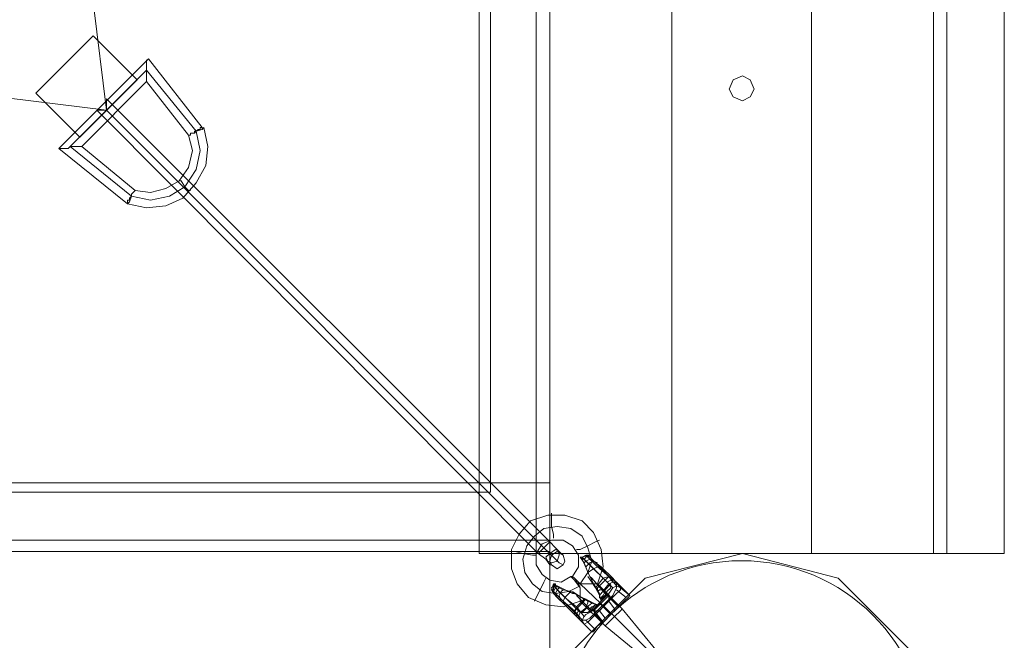
# Model space of a CAD drawing. Units: millimetres. Extents: x -21 to 4157, y -85 to 4095.
# Drawn here: x 3839 to 4157, y 34 to 235 of the extents above; entities that cross this region are included whole.
import ezdxf

# ---------------------------------------------------------------- set-up
doc = ezdxf.new("R2010")
doc.units = ezdxf.units.MM
for name, color, linetype, lineweight in [('robinia', 32, 'Continuous', 9), ('sand', 35, 'Continuous', 9), ('solsejl beslag', 253, 'Continuous', 9), ('solsejl HDPE', 33, 'Continuous', 9)]:
    doc.layers.add(name, color=color, linetype=linetype, lineweight=lineweight)

msp = doc.modelspace()

# ---------------------------------------------------------------- linework, layer by layer
at = {"layer": 'robinia', "flags": 128}
for points in [[(4005.93, 1945.46), (3987.42, 1945.46), (3987.42, 62.37), (4005.93, 62.37), (4005.93, 1945.46)], [(3987.42, 62.37), (4010.25, 62.37), (4010.25, 1945.46), (3987.42, 1945.46)], [(3987.42, 62.37), (4005.93, 62.37), (4005.93, 1945.46), (3987.42, 1945.46)], [(4157.15, 62.37), (4134.31, 62.37), (4134.31, 1945.46), (4157.15, 1945.46)], [(4157.15, 62.37), (4138.63, 62.37), (4138.63, 1945.46), (4157.15, 1945.46)], [(4138.63, 1945.46), (4157.15, 1945.46), (4157.15, 62.37), (4138.63, 62.37), (4138.63, 1945.46)], [(4076.29, 212.35), (4075.06, 215.44), (4072.59, 216.67), (4069.5, 215.44), (4068.27, 212.35), (4069.5, 209.88), (4072.59, 208.65), (4075.06, 209.88), (4076.29, 212.35)], [(4076.29, 212.35), (4075.06, 215.44), (4072.59, 216.67), (4069.5, 215.44), (4068.27, 212.35), (4069.5, 209.88), (4072.59, 208.65), (4075.06, 209.88), (4076.29, 212.35)], [(4068.27, 212.35), (4069.5, 215.44), (4072.59, 216.67), (4075.06, 215.44), (4076.29, 212.35), (4075.06, 209.88), (4072.59, 208.65), (4069.5, 209.88), (4068.27, 212.35)], [(4068.27, 212.35), (4069.5, 215.44), (4072.59, 216.67), (4075.06, 215.44), (4076.29, 212.35), (4075.06, 209.88), (4072.59, 208.65), (4069.5, 209.88), (4068.27, 212.35)], [(2128.4, 85.21), (2128.4, 66.69), (4010.25, 66.69), (4010.25, 85.21), (2128.4, 85.21)], [(4018.28, -30.83), (4041.11, -53.05), (4072.59, -61.69), (4103.45, -53.05), (4126.29, -30.83), (4134.31, 0.65), (4126.29, 31.51), (4103.45, 54.35), (4072.59, 62.37), (4041.11, 54.35), (4018.28, 31.51), (4010.25, 0.65)], [(4072.59, 62.37), (4041.11, 54.35), (4072.59, 62.37)], [(4103.45, 54.35), (4072.59, 62.37), (4103.45, 54.35), (4126.29, 31.51)], [(4041.11, 54.35), (4018.28, 31.51), (4041.11, 54.35)]]:
    msp.add_lwpolyline(points, close=True, dxfattribs=at)
for points in [[(4010.25, 1945.46), (3987.42, 1945.46), (3987.42, 62.37), (4010.25, 62.37)], [(4010.25, 1945.46), (4049.75, 1945.46), (4049.75, 62.37), (4010.25, 62.37)], [(4049.75, 1945.46), (4010.25, 1945.46), (4010.25, 62.37), (4049.75, 62.37)], [(4049.75, 1945.46), (4094.81, 1945.46), (4094.81, 62.37), (4049.75, 62.37)], [(4094.81, 1945.46), (4049.75, 1945.46), (4049.75, 62.37), (4094.81, 62.37)], [(4094.81, 1945.46), (4134.31, 1945.46), (4134.31, 62.37), (4094.81, 62.37)], [(4134.31, 1945.46), (4094.81, 1945.46), (4094.81, 62.37), (4134.31, 62.37)], [(4134.31, 1945.46), (4157.15, 1945.46), (4157.15, 62.37), (4134.31, 62.37)], [(2128.4, -66.01), (2128.4, 66.69), (2128.4, 85.21), (4010.25, 85.21), (4010.25, 66.69), (2128.4, 66.69)], [(4010.25, 62.99), (4010.25, 85.21), (2128.4, 85.21), (2128.4, 62.99)], [(4010.25, 62.99), (4010.25, 85.21), (2128.4, 85.21), (2128.4, 62.99)], [(4010.25, -66.01), (4010.25, 66.69)], [(4010.25, 66.69), (4010.25, -66.01)], [(2128.4, 23.49), (2128.4, 62.99), (4010.25, 62.99), (4010.25, 23.49)], [(4010.25, 23.49), (4010.25, 62.99), (2128.4, 62.99), (2128.4, 23.49)], [(4138.63, 62.37), (4005.93, 62.37)], [(4005.93, 62.37), (4138.63, 62.37)]]:
    msp.add_lwpolyline(points, dxfattribs=at)
at = {"layer": 'robinia'}
msp.add_circle((4072.24, 0), 60, dxfattribs=at)
at = {"layer": 'sand', "flags": 128}
for points in [[(3991.12, 3929.78), (3991.12, 82.12)], [(3991.12, 82.12), (145.32, 82.12)]]:
    msp.add_lwpolyline(points, close=True, dxfattribs=at)
at = {"layer": 'solsejl beslag', "flags": 128}
for points in [[(3844.22, 211.12), (3858.42, 196.92), (3844.22, 211.12), (3862.74, 229.63)], [(3862.74, 229.63), (3876.94, 215.44)], [(3851.63, 193.22), (3880.64, 222.23), (3897.92, 200.01), (3897.3, 200.01), (3897.3, 199.39), (3896.69, 199.39), (3896.07, 198.77), (3897.92, 199.39), (3898.54, 200.01), (3899.77, 193.84), (3899.16, 187.66), (3896.07, 182.11), (3891.75, 177.17), (3886.19, 174.7), (3880.02, 174.08), (3873.85, 175.32)], [(3880.64, 222.23), (3880.02, 221.61), (3880.02, 220.99), (3880.02, 220.37), (3880.02, 219.76), (3880.02, 219.14), (3880.02, 218.52), (3880.02, 219.14), (3880.02, 219.76), (3880.02, 220.37), (3880.02, 220.99), (3880.02, 221.61)], [(3880.02, 218.52), (3855.33, 193.84)], [(3880.02, 214.82), (3880.02, 215.44), (3880.02, 216.05), (3880.02, 216.67), (3880.02, 217.91), (3880.02, 218.52), (3880.02, 217.91), (3880.02, 216.67), (3880.02, 216.05), (3880.02, 215.44)], [(3896.07, 198.77), (3880.02, 218.52)], [(3876.94, 215.44), (3858.42, 196.92)], [(3880.02, 214.82), (3893.6, 197.54), (3894.84, 192.6), (3893.6, 187.05), (3890.52, 182.73), (3886.19, 180.26), (3881.26, 179.02), (3876.32, 179.64), (3859.04, 193.84)], [(4008.4, 64.22), (3867.06, 205.56)], [(3875.09, 177.79), (3881.26, 176.55), (3887.43, 177.79), (3892.37, 180.87), (3896.07, 186.43), (3897.3, 192.6), (3896.07, 198.77), (3897.3, 192.6), (3896.07, 186.43), (3892.37, 180.87), (3887.43, 177.79), (3881.26, 176.55)], [(3896.07, 198.77), (3895.45, 198.16), (3894.22, 198.16), (3894.22, 197.54), (3893.6, 197.54), (3894.22, 197.54), (3894.22, 198.16), (3895.45, 198.16), (3895.45, 198.77), (3896.07, 198.77)], [(3897.92, 199.39), (3897.92, 200.01), (3897.92, 199.39)], [(3851.63, 193.22), (3852.25, 193.22), (3852.87, 193.22), (3853.48, 193.22), (3854.1, 193.22), (3854.72, 193.22), (3855.33, 193.84), (3854.72, 193.22), (3854.1, 193.22), (3853.48, 193.22), (3852.87, 193.22), (3852.25, 193.22)], [(3859.04, 193.84), (3858.42, 193.84), (3857.8, 193.84), (3857.19, 193.84), (3856.57, 193.84), (3855.95, 193.84), (3855.33, 193.84), (3855.95, 193.84), (3856.57, 193.84), (3857.19, 193.84), (3857.8, 193.84), (3858.42, 193.84)], [(3855.33, 193.84), (3875.09, 177.79)], [(3875.09, 177.79), (3875.09, 178.4), (3875.7, 179.02), (3876.32, 179.64), (3875.7, 179.02), (3875.09, 178.4), (3875.09, 177.79)], [(3873.85, 175.32), (3874.47, 175.94), (3875.09, 177.79), (3874.47, 177.17), (3874.47, 176.55), (3873.85, 176.55), (3873.85, 175.94)], [(4020.13, 52.5), (4022.6, 56.2), (4023.83, 59.9), (4022.6, 64.22), (4020.75, 67.93), (4017.04, 70.39), (4012.72, 71.01), (4008.4, 70.39), (4005.32, 67.93), (4002.85, 64.84), (4001.61, 60.52), (4002.23, 56.2), (4004.7, 52.5), (4007.78, 50.03), (4012.1, 49.41), (4016.43, 50.03), (4020.13, 51.88), (4016.43, 50.03), (4012.1, 49.41), (4007.78, 50.03), (4004.7, 52.5), (4002.23, 56.2), (4001.61, 60.52), (4002.85, 64.84), (4005.32, 67.93), (4008.4, 70.39), (4012.72, 71.01), (4017.04, 70.39), (4020.75, 67.93), (4022.6, 64.22), (4023.83, 59.9), (4022.6, 56.2)], [(4013.34, 62.99), (4013.34, 61.75), (4012.72, 59.9), (4010.87, 59.28), (4009.64, 59.9), (4009.02, 61.14), (4010.25, 62.37), (4012.1, 63.6), (4013.34, 62.99)], [(4010.25, 59.9), (4010.87, 61.75), (4012.72, 62.99), (4014.57, 61.75), (4015.19, 59.9), (4014.57, 58.67), (4012.72, 57.43), (4010.87, 58.67), (4010.25, 59.9)], [(4010.25, 59.9), (4010.87, 61.75), (4012.72, 62.99), (4014.57, 61.75), (4015.19, 59.9), (4014.57, 58.67), (4012.72, 57.43), (4010.87, 58.67), (4010.25, 59.9)], [(4020.75, 61.14), (4021.98, 61.75), (4023.21, 61.14), (4022.6, 61.75), (4021.36, 60.52)], [(4023.21, 61.75), (4021.98, 61.75), (4020.75, 61.14), (4021.98, 61.75)], [(4011.49, 52.5), (4010.87, 50.64), (4011.49, 49.41), (4010.87, 50.64)], [(4012.72, 51.88), (4012.1, 51.26), (4011.49, 51.88), (4011.49, 52.5), (4012.1, 52.5), (4012.1, 51.88)], [(4019.51, 52.5), (4020.13, 51.26), (4019.51, 52.5), (4020.13, 52.5)], [(4020.13, 52.5), (4021.98, 52.5), (4023.83, 52.5), (4024.45, 52.5), (4025.68, 52.5), (4024.45, 52.5), (4023.83, 52.5), (4021.98, 52.5), (4020.13, 52.5)], [(4031.24, 42), (4020.13, 52.5)], [(4020.13, 46.94), (4020.13, 47.56), (4020.13, 48.17), (4020.13, 49.41), (4020.13, 50.64), (4020.13, 51.26), (4020.13, 50.64), (4020.13, 49.41), (4020.13, 48.17), (4020.13, 47.56)], [(4025.68, 45.71), (4026.92, 46.94), (4028.77, 48.79), (4026.92, 46.94)], [(4029.39, 46.94), (4029.39, 49.41)], [(4036.18, 48.79), (4035.56, 48.17), (4034.32, 46.94), (4032.47, 45.09), (4034.32, 46.94), (4035.56, 48.17)], [(4023.83, 43.85), (4025.68, 45.71)], [(4025.68, 45.71), (4023.83, 43.85)], [(4025.07, 45.71), (4025.68, 45.71)], [(4026.92, 46.94), (4025.68, 45.71)], [(4029.39, 46.94), (4028.77, 46.32), (4027.53, 45.09), (4026.3, 43.85), (4027.53, 45.09), (4028.77, 46.32)], [(4026.3, 43.85), (4027.53, 45.09), (4028.77, 46.32), (4027.53, 45.09)], [(4027.53, 45.09), (4026.3, 46.32)], [(4027.53, 45.09), (4026.3, 46.32)], [(4026.92, 46.94), (4026.92, 47.56)], [(4030, 42.62), (4027.53, 45.09)], [(4030, 42.62), (4027.53, 45.09)], [(4031.24, 44.47), (4029.39, 46.94)], [(4026.3, 43.85), (4023.83, 43.85)], [(4028.15, 41.39), (4026.3, 43.85)], [(4031.24, 44.47), (4031.24, 43.85), (4030, 42.62), (4028.77, 42), (4028.15, 41.39), (4028.77, 42), (4030, 42.62), (4031.24, 43.85), (4031.24, 44.47)], [(4027.53, 40.15), (4025.68, 38.92), (4024.45, 37.07), (4023.83, 37.07), (4024.45, 37.07), (4025.68, 38.92)]]:
    msp.add_lwpolyline(points, close=True, dxfattribs=at)
for points in [[(4014.57, 61.75), (4013.96, 62.37), (4012.1, 64.22), (4010.25, 66.07), (3867.06, 209.27), (3867.06, 208.65), (3867.06, 208.03), (3867.06, 207.41), (3867.06, 206.8), (3867.06, 206.18), (3867.06, 205.56), (3867.06, 206.18), (3867.06, 206.8), (3867.06, 207.41), (3867.06, 208.03), (3867.06, 208.65), (3867.06, 209.27)], [(4010.87, 58.67), (4010.25, 58.67), (4009.02, 60.52), (4006.55, 62.37), (3863.98, 205.56), (3864.59, 205.56), (3865.21, 205.56), (3865.83, 205.56), (3866.44, 205.56), (3867.06, 205.56), (3866.44, 205.56), (3865.83, 205.56), (3865.21, 205.56), (3864.59, 205.56), (3863.98, 205.56)], [(3896.07, 198.77), (3896.69, 199.39), (3897.3, 199.39), (3897.3, 200.01), (3897.92, 200.01)], [(3897.92, 199.39), (3896.07, 198.77)], [(3891.13, 182.73), (3892.37, 180.87), (3893.6, 179.64), (3894.22, 179.64), (3893.6, 179.64), (3892.37, 180.87), (3891.13, 182.73), (3890.52, 182.73)], [(3873.85, 175.32), (3873.85, 175.94), (3873.85, 176.55), (3874.47, 176.55), (3874.47, 177.17), (3875.09, 177.79)], [(3874.47, 175.94), (3875.09, 177.79)], [(4055.93, 17.31), (4031.24, 42), (4055.93, 17.31), (4033.71, 44.47), (4025.68, 52.5), (4027.53, 58.05), (4026.92, 63.6), (4024.45, 69.16), (4020.75, 72.86), (4015.19, 74.71), (4009.64, 74.71), (4004.08, 72.86), (4000.38, 68.54), (3997.91, 63.6), (3997.91, 57.43), (3999.76, 52.5), (4003.46, 48.17), (4009.02, 45.71), (4014.57, 45.09), (4020.13, 46.94), (4028.15, 38.92), (4055.31, 16.7)], [(4011.49, 68.54), (4010.87, 71.01), (4010.87, 74.1), (4010.87, 75.33), (4010.87, 74.1), (4010.87, 71.01), (4011.49, 68.54), (4011.49, 67.31)], [(4018.28, 53.73), (4020.13, 51.26), (4018.28, 53.73), (4017.04, 54.96), (4013.96, 53.11), (4010.25, 53.73), (4007.78, 55.58), (4005.93, 58.67), (4005.93, 62.37), (4007.78, 65.46), (4010.87, 66.69), (4014.57, 66.69), (4017.66, 64.84), (4019.51, 61.75), (4019.51, 58.05), (4017.66, 54.96), (4017.66, 54.35)], [(4007.17, 62.99), (4008.4, 64.22), (4009.64, 65.46), (4010.25, 66.07), (4009.64, 65.46), (4008.4, 64.22), (4007.17, 62.99), (4006.55, 62.37)], [(4010.87, 61.75), (4010.25, 62.37), (4008.4, 64.22), (4011.49, 61.14), (4013.34, 59.28), (4014.57, 58.67)], [(4020.13, 63.6), (4022.6, 64.84), (4025.07, 66.07), (4026.3, 66.69), (4025.07, 66.07), (4022.6, 64.84), (4020.13, 63.6), (4018.89, 63.6)], [(4004.7, 61.75), (4001.61, 62.37), (3999.14, 62.99), (3997.91, 62.99), (3999.14, 62.99), (4001.61, 62.37), (4004.7, 61.75), (4005.93, 61.75)], [(4020.13, 61.14), (4020.75, 61.14), (4020.75, 60.52), (4023.21, 54.96), (4023.83, 54.35), (4023.83, 53.73), (4024.45, 52.5), (4025.68, 50.64), (4026.3, 48.79), (4026.92, 46.94), (4026.3, 48.79), (4025.68, 50.03)], [(4020.75, 61.14), (4020.13, 61.14), (4021.36, 59.28), (4021.98, 58.05), (4022.6, 56.2)], [(4020.75, 61.14), (4022.6, 61.75), (4029.39, 54.96), (4030.62, 53.11)], [(4020.75, 61.14), (4021.98, 59.9), (4021.36, 59.28)], [(4030, 54.35), (4029.39, 54.96), (4028.15, 53.73), (4021.36, 60.52), (4020.75, 60.52)], [(4031.86, 51.88), (4029.39, 54.96), (4025.68, 58.05), (4023.21, 60.52), (4021.98, 61.75), (4021.98, 61.14)], [(4024.45, 59.9), (4023.21, 60.52), (4021.98, 59.9), (4024.45, 57.43), (4022.6, 56.2), (4025.07, 51.26), (4023.83, 53.11), (4022.6, 54.96)], [(4030.62, 51.26), (4031.86, 51.88), (4033.09, 51.26), (4030.62, 54.35), (4026.92, 58.05), (4024.45, 59.9), (4023.21, 61.14), (4030, 54.35), (4031.86, 53.11), (4036.18, 48.79), (4033.09, 51.26), (4033.09, 50.64), (4031.24, 48.79), (4030, 47.56), (4029.39, 48.79), (4028.77, 48.79), (4026.92, 46.94), (4025.68, 45.71)], [(4025.68, 59.28), (4024.45, 59.9), (4023.21, 59.28), (4021.98, 58.05)], [(4026.92, 58.05), (4025.68, 58.05), (4024.45, 57.43), (4027.53, 54.35), (4025.07, 51.26), (4025.68, 50.03), (4026.3, 50.64), (4027.53, 50.64), (4028.15, 50.64), (4028.15, 50.03), (4027.53, 48.79), (4026.92, 48.17), (4026.92, 47.56), (4028.77, 48.79), (4029.39, 49.41), (4030.62, 51.26), (4027.53, 54.35), (4029.39, 54.96), (4030.62, 54.35)], [(4008.4, 53.11), (4007.17, 50.64), (4005.93, 48.17), (4005.32, 46.94), (4005.93, 48.17), (4007.17, 50.64), (4008.4, 53.11), (4009.02, 54.35)], [(4018.28, 54.35), (4020.13, 52.5), (4018.28, 54.35), (4017.66, 54.96), (4017.66, 54.35), (4018.28, 53.73), (4018.89, 53.73), (4018.89, 53.11), (4019.51, 52.5), (4018.89, 53.11), (4018.89, 53.73), (4018.28, 53.73), (4017.66, 54.35), (4017.66, 54.96), (4017.04, 54.96)], [(4028.77, 48.79), (4023.83, 54.35)], [(4011.49, 52.5), (4011.49, 51.88), (4011.49, 50.64), (4010.87, 50.64), (4012.1, 49.41), (4014.57, 46.94), (4018.28, 43.85), (4020.75, 40.77)], [(4019.51, 42), (4018.28, 43.24), (4011.49, 50.03), (4010.87, 51.26), (4011.49, 51.88)], [(4012.72, 48.17), (4012.1, 49.41), (4012.72, 50.64), (4011.49, 52.5)], [(4013.34, 51.26), (4011.49, 52.5)], [(4011.49, 49.41), (4011.49, 50.03), (4012.1, 51.26), (4018.89, 44.47), (4021.98, 47.56)], [(4012.72, 51.88), (4017.66, 49.41), (4018.28, 49.41), (4019.51, 48.79), (4020.75, 48.17), (4021.98, 47.56), (4023.83, 46.32), (4025.68, 45.71)], [(4017.04, 50.03), (4014.57, 50.64), (4013.34, 51.26), (4012.72, 50.64), (4015.19, 48.17), (4018.89, 45.09), (4018.28, 43.85), (4018.28, 42.62), (4018.28, 43.24), (4018.89, 44.47), (4020.13, 43.24)], [(4025.68, 45.71), (4025.07, 45.71), (4023.83, 45.09), (4023.21, 44.47), (4022.6, 44.47), (4021.98, 45.09), (4022.6, 46.32), (4022.6, 46.94), (4021.36, 47.56), (4018.89, 45.09), (4021.36, 42), (4021.98, 42.62), (4023.21, 43.24), (4023.83, 43.85), (4024.45, 43.85), (4025.07, 42.62), (4030, 47.56), (4032.47, 45.09), (4030, 48.17), (4030.62, 48.79), (4031.86, 51.26), (4031.86, 52.5), (4031.86, 53.11), (4030.62, 53.11), (4029.39, 52.5), (4028.15, 53.73), (4025.68, 51.26), (4025.68, 50.64), (4026.3, 49.41), (4026.3, 48.17), (4026.92, 47.56), (4028.77, 49.41), (4030, 48.17), (4025.07, 43.24), (4027.53, 40.15), (4025.07, 42.62), (4024.45, 42), (4022.6, 40.15), (4021.36, 39.53), (4020.75, 40.77), (4021.36, 42)], [(4028.15, 50.03), (4028.77, 48.79), (4024.45, 53.73)], [(4032.47, 52.5), (4030.62, 53.11), (4029.39, 52.5), (4026.3, 48.79)], [(4028.15, 50.64), (4030, 52.5)], [(4031.24, 53.73), (4030, 53.73), (4028.77, 53.11)], [(4028.77, 49.41), (4028.77, 50.03), (4030, 51.26), (4029.39, 52.5)], [(4023.83, 46.32), (4020.13, 43.24), (4019.51, 42), (4020.13, 40.77), (4023.83, 37.07), (4021.36, 39.53), (4018.28, 42.62), (4015.19, 45.71), (4012.72, 48.17), (4011.49, 49.41), (4018.28, 42.62), (4020.13, 40.77), (4019.51, 42), (4020.13, 43.24), (4020.75, 43.24), (4021.98, 43.24), (4022.6, 43.24), (4023.21, 43.85), (4023.83, 44.47), (4025.07, 45.71), (4024.45, 46.32), (4023.21, 46.94), (4021.98, 47.56), (4023.83, 46.32), (4025.68, 45.71)], [(4013.96, 46.94), (4013.34, 48.79), (4013.96, 50.03), (4014.57, 50.64)], [(4017.66, 50.03), (4019.51, 48.79), (4021.36, 47.56), (4017.04, 50.03), (4015.19, 48.17), (4014.57, 46.94), (4015.19, 45.71)], [(4021.98, 45.71), (4023.83, 43.85), (4018.89, 48.79)], [(4023.83, 43.85), (4019.51, 48.17)], [(4027.53, 50.64), (4028.77, 48.79), (4023.83, 43.85), (4023.21, 44.47)], [(4024.45, 43.85), (4029.39, 48.79)], [(4025.68, 50.64), (4026.3, 48.79), (4026.92, 46.94), (4026.92, 47.56)], [(4028.77, 48.79), (4026.92, 46.94), (4025.68, 45.71)], [(4031.86, 50.64), (4034.94, 48.17), (4032.47, 50.03)], [(4020.75, 43.24), (4022.6, 45.09)], [(4022.6, 46.94), (4024.45, 46.32), (4025.68, 45.71)], [(4023.83, 43.85), (4025.68, 45.71)], [(4032.47, 45.09), (4027.53, 40.15)], [(4027.53, 40.15), (4032.47, 45.09)], [(4018.89, 42), (4018.89, 42.62), (4019.51, 43.85)], [(4020.13, 40.77), (4020.75, 40.77), (4021.98, 40.77), (4023.21, 41.39), (4024.45, 42.62), (4025.07, 43.24), (4023.83, 44.47)], [(4028.77, 42), (4030, 42.62), (4031.24, 43.85), (4031.24, 44.47), (4031.24, 43.85), (4030, 42.62), (4028.77, 42), (4028.15, 41.39)], [(4033.09, 43.85), (4031.24, 42), (4028.77, 39.53), (4028.15, 38.92), (4028.77, 39.53), (4031.24, 42), (4033.09, 43.85), (4033.71, 44.47)], [(4021.98, 40.77), (4025.07, 37.68), (4022.6, 40.15)]]:
    msp.add_lwpolyline(points, dxfattribs=at)
at = {"layer": 'solsejl HDPE', "flags": 128}
for points in [[(3751.64, 2091.12), (3751.64, 1919.54), (3753.5, 1747.34), (3757.82, 1575.76), (3763.99, 1404.17), (3772.63, 1231.97), (3783.12, 1060.39), (3796.08, 889.42), (3810.28, 717.84), (3827.56, 546.88), (3846.08, 375.91), (3867.06, 205.56), (3846.08, 375.91), (3827.56, 546.88), (3810.28, 717.84), (3796.08, 889.42), (3783.12, 1060.39), (3772.63, 1231.97), (3763.99, 1404.17), (3757.82, 1575.76), (3753.5, 1747.34), (3751.64, 1919.54), (3751.64, 2091.12)], [(1982.74, 321.6), (2154.32, 321.6), (2325.9, 319.13), (2498.1, 314.81), (2669.68, 308.64), (2841.27, 300.61), (3012.85, 289.5), (3183.82, 277.16), (3355.4, 262.34), (3526.36, 245.68), (3696.71, 226.55), (3867.06, 205.56), (3696.71, 226.55), (3526.36, 245.68), (3355.4, 262.34), (3183.82, 277.16), (3012.85, 289.5), (2841.27, 300.61), (2669.68, 308.64), (2498.1, 314.81), (2325.9, 319.13), (2154.32, 321.6), (1982.74, 321.6)]]:
    msp.add_lwpolyline(points, dxfattribs=at)

doc.saveas('drawing.dxf')
